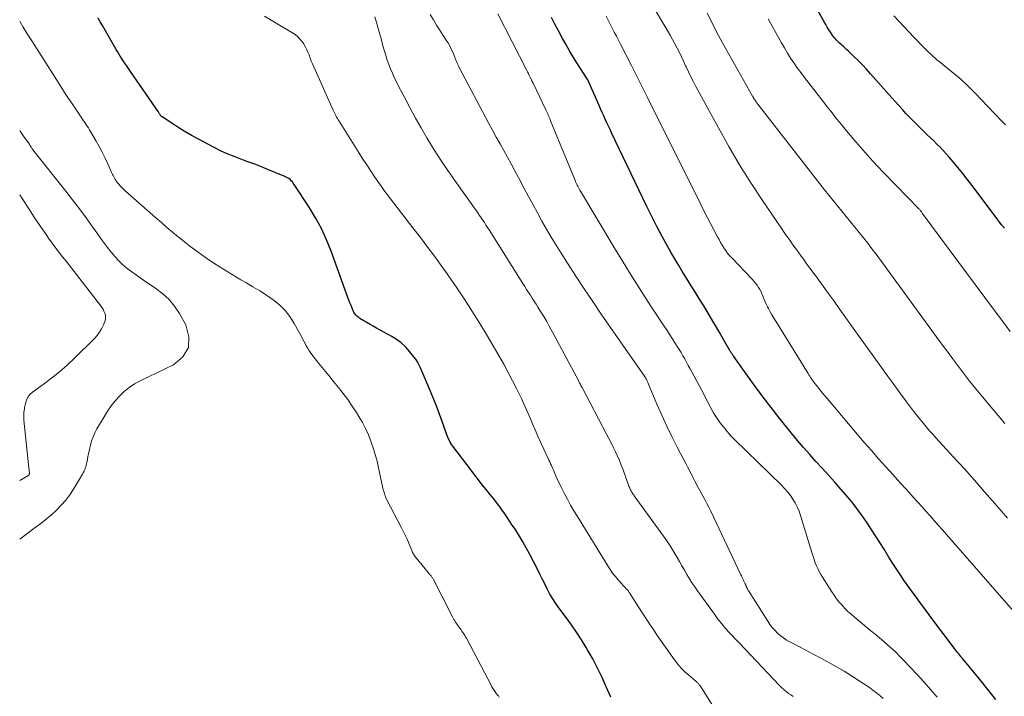
# Model space of a CAD drawing. Units: feet. Extents: x 2010000 to 2015027, y 534999 to 540000.
# Drawn here: x 2010000 to 2010204, y 537171 to 537312 of the extents above; entities that cross this region are included whole.
import ezdxf

# ---------------------------------------------------------------- set-up
doc = ezdxf.new("R2010")
doc.units = ezdxf.units.FT
doc.header["$LTSCALE"] = 100
doc.header["$MEASUREMENT"] = 0
doc.layers.add('CONTOUR INDEX', color=32, linetype='Continuous', lineweight=25)
doc.layers.add('CONTOUR INTERMEDIATE', color=40, linetype='Continuous', lineweight=15)

msp = doc.modelspace()

# ---------------------------------------------------------------- linework, layer by layer
at = {"layer": 'CONTOUR INDEX', "flags": 128}
for points, elevation in [([(2010204.18, 537268.39), (2010203.67, 537269.04), (2010203.17, 537269.7), (2010202.67, 537270.36), (2010197.44, 537277.32), (2010196.49, 537278.55), (2010195.53, 537279.77), (2010194.55, 537280.98), (2010193.55, 537282.17), (2010192.75, 537283.12), (2010192.14, 537283.82), (2010191.51, 537284.52), (2010190.86, 537285.19), (2010190.2, 537285.86), (2010189.53, 537286.51), (2010188.85, 537287.16), (2010188.18, 537287.81), (2010187.5, 537288.46), (2010186.79, 537289.13), (2010186.01, 537289.89), (2010185.24, 537290.65), (2010184.49, 537291.44), (2010183.75, 537292.23), (2010183.02, 537293.04), (2010182.29, 537293.84), (2010181.57, 537294.65), (2010180.84, 537295.46), (2010176.43, 537300.45), (2010175.59, 537301.37), (2010174.74, 537302.28), (2010173.86, 537303.16), (2010172.96, 537304.03), (2010171.83, 537305.1), (2010171.49, 537305.42), (2010171.15, 537305.74), (2010170.8, 537306.06), (2010170.45, 537306.37), (2010170.25, 537306.56), (2010170, 537306.78), (2010169.76, 537307.01), (2010169.53, 537307.25), (2010169.3, 537307.49), (2010169.07, 537307.73), (2010168.86, 537307.99), (2010168.66, 537308.26), (2010168.47, 537308.53), (2010168.14, 537309.04), (2010167.79, 537309.57), (2010167.46, 537310.11), (2010167.14, 537310.66), (2010166.82, 537311.21), (2010164.83, 537314.81)], 840), ([(2010088.85, 537224.88), (2010088.69, 537225.24), (2010088.55, 537225.6), (2010088.41, 537225.96), (2010087.61, 537228.32), (2010087.06, 537229.86), (2010086.49, 537231.4), (2010085.89, 537232.91), (2010085.26, 537234.42), (2010083.04, 537239.61), (2010082.76, 537240.18), (2010082.46, 537240.73), (2010082.12, 537241.25), (2010081.74, 537241.75), (2010080.9, 537242.79), (2010080.04, 537243.74), (2010079.11, 537244.62), (2010078.08, 537245.38), (2010077, 537246.06), (2010073.99, 537247.72), (2010073.32, 537248.09), (2010072.67, 537248.46), (2010072.01, 537248.84), (2010071.36, 537249.22), (2010070.51, 537249.73), (2010070.29, 537249.87), (2010070.09, 537250.02), (2010069.9, 537250.2), (2010069.72, 537250.39), (2010069.56, 537250.59), (2010069.42, 537250.81), (2010069.29, 537251.03), (2010069.18, 537251.27), (2010068.93, 537251.87), (2010068.71, 537252.41), (2010068.49, 537252.96), (2010068.28, 537253.51), (2010068.07, 537254.06), (2010064.57, 537263.65), (2010063.61, 537266.02), (2010062.55, 537268.34), (2010061.33, 537270.58), (2010060.02, 537272.77), (2010056.93, 537277.51), (2010056.74, 537277.78), (2010056.54, 537278.03), (2010056.32, 537278.26), (2010056.08, 537278.49), (2010055.82, 537278.69), (2010055.55, 537278.87), (2010055.27, 537279.02), (2010054.98, 537279.16), (2010051.58, 537280.54), (2010050.16, 537281.11), (2010048.74, 537281.66), (2010047.31, 537282.2), (2010045.88, 537282.72), (2010044.46, 537283.27), (2010043.05, 537283.85), (2010041.67, 537284.49), (2010040.3, 537285.17), (2010037.09, 537286.86), (2010035.77, 537287.58), (2010034.47, 537288.32), (2010033.19, 537289.1), (2010031.93, 537289.91), (2010029.56, 537291.48), (2010029.5, 537291.52), (2010029.43, 537291.57), (2010029.38, 537291.62), (2010029.32, 537291.68), (2010029.27, 537291.74), (2010029.22, 537291.8), (2010029.18, 537291.86), (2010029.13, 537291.93), (2010029.04, 537292.07), (2010028.95, 537292.21), (2010028.86, 537292.34), (2010028.77, 537292.48), (2010028.68, 537292.62), (2010022.96, 537300.91), (2010022.55, 537301.51), (2010022.14, 537302.12), (2010021.74, 537302.73), (2010021.34, 537303.34), (2010021.13, 537303.66), (2010020.84, 537304.12), (2010020.55, 537304.57), (2010020.27, 537305.04), (2010020, 537305.5), (2010019.73, 537305.97), (2010019.45, 537306.44), (2010019.18, 537306.9), (2010018.91, 537307.37), (2010017.14, 537310.47), (2010016.72, 537311.2), (2010016.28, 537311.93)], 800), ([(2010202.4, 537170.68), (2010200.78, 537172.75), (2010199.14, 537174.8), (2010195.58, 537179.11), (2010195.53, 537179.17), (2010195.48, 537179.23), (2010195.43, 537179.29), (2010195.38, 537179.35), (2010195.31, 537179.43), (2010195.29, 537179.45), (2010195.28, 537179.46), (2010195.26, 537179.48), (2010195.24, 537179.5), (2010195.18, 537179.57), (2010195.17, 537179.59), (2010195.15, 537179.61), (2010195.13, 537179.63), (2010195.12, 537179.65), (2010194.71, 537180.16), (2010194.48, 537180.44), (2010194.27, 537180.71), (2010194.05, 537180.99), (2010193.84, 537181.27), (2010189.17, 537187.51), (2010188.02, 537189.05), (2010186.87, 537190.59), (2010185.74, 537192.14), (2010184.6, 537193.69), (2010183.49, 537195.26), (2010182.4, 537196.84), (2010181.35, 537198.45), (2010180.32, 537200.07), (2010179.22, 537201.84), (2010178.35, 537203.22), (2010177.48, 537204.61), (2010176.59, 537205.99), (2010175.7, 537207.36), (2010174.78, 537208.71), (2010173.82, 537210.04), (2010172.81, 537211.32), (2010171.77, 537212.58), (2010170.26, 537214.33), (2010168.99, 537215.78), (2010167.71, 537217.22), (2010166.42, 537218.65), (2010165.11, 537220.07), (2010163.82, 537221.5), (2010162.54, 537222.94), (2010161.3, 537224.41), (2010160.07, 537225.9), (2010157.5, 537229.11), (2010155.82, 537231.24), (2010154.18, 537233.38), (2010152.57, 537235.54), (2010150.98, 537237.73), (2010148.06, 537241.83), (2010147.95, 537241.98), (2010147.85, 537242.13), (2010147.74, 537242.29), (2010147.64, 537242.45), (2010147.54, 537242.61), (2010147.45, 537242.77), (2010147.35, 537242.93), (2010147.26, 537243.09), (2010145.97, 537245.33), (2010145.22, 537246.61), (2010144.47, 537247.88), (2010143.72, 537249.16), (2010142.96, 537250.43), (2010141.83, 537252.31), (2010140.98, 537253.71), (2010140.13, 537255.1), (2010139.26, 537256.49), (2010138.39, 537257.87), (2010137.53, 537259.26), (2010136.68, 537260.66), (2010135.85, 537262.07), (2010135.03, 537263.48), (2010134.35, 537264.69), (2010133.23, 537266.72), (2010132.13, 537268.77), (2010131.07, 537270.84), (2010130.05, 537272.93), (2010122.74, 537288.16), (2010122.41, 537288.87), (2010122.07, 537289.58), (2010121.74, 537290.29), (2010121.42, 537291.01), (2010121.1, 537291.73), (2010120.78, 537292.44), (2010120.46, 537293.16), (2010120.14, 537293.88), (2010117.78, 537299.17), (2010117.77, 537299.19), (2010117.76, 537299.21), (2010117.75, 537299.23), (2010117.74, 537299.25), (2010117.69, 537299.32), (2010117.68, 537299.34), (2010117.67, 537299.36), (2010117.66, 537299.38), (2010117.65, 537299.4), (2010115.67, 537302.5), (2010114.84, 537303.84), (2010114.02, 537305.18), (2010113.24, 537306.55), (2010112.46, 537307.92), (2010111.71, 537309.32), (2010110.97, 537310.71), (2010110.24, 537312.11)], 820), ([(2010122.58, 537171.17), (2010121.69, 537173.21), (2010121.64, 537173.33), (2010120.76, 537175.29), (2010119.83, 537177.22), (2010118.82, 537179.12), (2010117.77, 537180.99), (2010117.48, 537181.47), (2010116.5, 537183.06), (2010115.49, 537184.63), (2010114.43, 537186.16), (2010113.33, 537187.67), (2010111.79, 537189.71), (2010111.14, 537190.63), (2010110.52, 537191.57), (2010109.96, 537192.54), (2010109.44, 537193.53), (2010108.94, 537194.54), (2010108.43, 537195.55), (2010107.92, 537196.56), (2010107.41, 537197.56), (2010105.7, 537200.9), (2010105.03, 537202.15), (2010104.34, 537203.38), (2010103.61, 537204.59), (2010102.86, 537205.79), (2010102.72, 537206.01), (2010102.01, 537207.08), (2010101.3, 537208.14), (2010100.57, 537209.2), (2010099.83, 537210.25), (2010099.81, 537210.28), (2010099.07, 537211.3), (2010098.31, 537212.3), (2010097.52, 537213.29), (2010096.73, 537214.27), (2010095.92, 537215.24), (2010095.13, 537216.23), (2010094.36, 537217.22), (2010093.59, 537218.22), (2010089.84, 537223.21), (2010089.62, 537223.52), (2010089.4, 537223.85), (2010089.2, 537224.18), (2010089.02, 537224.53), (2010088.85, 537224.88)], 800)]:
    msp.add_lwpolyline(points, dxfattribs=dict(at, elevation=elevation))
at = {"layer": 'CONTOUR INTERMEDIATE', "flags": 128}
for points, elevation in [([(2010204.83, 537208.28), (2010202.19, 537211.35), (2010200.09, 537213.77), (2010197.97, 537216.18), (2010195.82, 537218.57), (2010193.66, 537220.94), (2010190.65, 537224.21), (2010189.99, 537224.94), (2010189.33, 537225.68), (2010188.68, 537226.41), (2010188.03, 537227.16), (2010187.39, 537227.91), (2010186.76, 537228.67), (2010186.15, 537229.44), (2010185.55, 537230.22), (2010183.91, 537232.42), (2010182.5, 537234.3), (2010181.1, 537236.2), (2010179.71, 537238.1), (2010178.34, 537240.02), (2010172.51, 537248.16), (2010171.29, 537249.86), (2010170.08, 537251.56), (2010168.86, 537253.26), (2010167.64, 537254.96), (2010166.23, 537256.9), (2010165.71, 537257.62), (2010165.19, 537258.34), (2010164.66, 537259.06), (2010164.13, 537259.77), (2010164.1, 537259.81), (2010163.59, 537260.51), (2010163.07, 537261.2), (2010162.57, 537261.9), (2010162.06, 537262.59), (2010161.56, 537263.29), (2010161.05, 537263.99), (2010160.55, 537264.69), (2010160.04, 537265.39), (2010159.52, 537266.11), (2010159.02, 537266.83), (2010158.52, 537267.54), (2010158.03, 537268.26), (2010154.05, 537274.13), (2010151.62, 537277.82), (2010149.27, 537281.56), (2010147.04, 537285.36), (2010144.87, 537289.21), (2010140.23, 537297.77), (2010139.7, 537298.78), (2010139.18, 537299.8), (2010138.68, 537300.83), (2010138.2, 537301.87), (2010138.09, 537302.11), (2010137.67, 537303.03), (2010137.24, 537303.94), (2010136.79, 537304.85), (2010136.34, 537305.76), (2010135.87, 537306.65), (2010135.38, 537307.54), (2010134.88, 537308.43), (2010134.37, 537309.3), (2010131.41, 537314.25)], 828), ([(2010143.75, 537169.42), (2010141, 537173.64), (2010140.91, 537173.76), (2010140.82, 537173.88), (2010140.72, 537174), (2010140.62, 537174.11), (2010140.52, 537174.22), (2010140.41, 537174.32), (2010140.3, 537174.42), (2010140.18, 537174.52), (2010138.73, 537175.72), (2010137.93, 537176.45), (2010137.16, 537177.22), (2010136.46, 537178.04), (2010135.8, 537178.9), (2010132.41, 537183.7), (2010131.34, 537185.25), (2010130.29, 537186.81), (2010129.26, 537188.39), (2010128.24, 537189.98), (2010126.6, 537192.6), (2010126.41, 537192.88), (2010126.21, 537193.15), (2010126, 537193.41), (2010125.77, 537193.66), (2010125.54, 537193.9), (2010125.31, 537194.15), (2010125.08, 537194.4), (2010124.86, 537194.65), (2010124.1, 537195.5), (2010123.51, 537196.19), (2010122.95, 537196.9), (2010122.43, 537197.65), (2010121.94, 537198.4), (2010115.65, 537208.61), (2010114.93, 537209.81), (2010114.23, 537211.02), (2010113.57, 537212.24), (2010112.92, 537213.48), (2010112.28, 537214.74), (2010111.98, 537215.36), (2010111.68, 537215.98), (2010111.4, 537216.61), (2010111.12, 537217.24), (2010110.9, 537217.77), (2010110.74, 537218.13), (2010110.58, 537218.5), (2010110.42, 537218.87), (2010110.25, 537219.23), (2010110.08, 537219.59), (2010109.91, 537219.96), (2010109.74, 537220.32), (2010109.57, 537220.68), (2010108.66, 537222.61), (2010108.05, 537223.94), (2010107.45, 537225.28), (2010106.86, 537226.63), (2010106.29, 537227.98), (2010106.1, 537228.42), (2010105.43, 537229.99), (2010104.74, 537231.55), (2010104.02, 537233.1), (2010103.28, 537234.64), (2010103.08, 537235.06), (2010102.21, 537236.79), (2010101.31, 537238.51), (2010100.37, 537240.21), (2010099.41, 537241.9), (2010097.68, 537244.86), (2010096.56, 537246.75), (2010095.42, 537248.63), (2010094.25, 537250.5), (2010093.08, 537252.36), (2010091.87, 537254.21), (2010090.65, 537256.04), (2010089.4, 537257.85), (2010088.13, 537259.65), (2010087.7, 537260.25), (2010086.19, 537262.34), (2010084.66, 537264.41), (2010083.11, 537266.47), (2010081.55, 537268.51), (2010076.91, 537274.49), (2010076.61, 537274.88), (2010076.31, 537275.27), (2010076.01, 537275.66), (2010075.72, 537276.05), (2010075.42, 537276.45), (2010075.14, 537276.84), (2010074.85, 537277.24), (2010074.58, 537277.65), (2010073.53, 537279.19), (2010072.73, 537280.37), (2010071.95, 537281.56), (2010071.18, 537282.75), (2010070.41, 537283.95), (2010066.22, 537290.64), (2010066.05, 537290.92), (2010065.88, 537291.19), (2010065.72, 537291.47), (2010065.56, 537291.75), (2010065.41, 537292.04), (2010065.26, 537292.32), (2010065.12, 537292.61), (2010064.99, 537292.91), (2010060.97, 537301.86), (2010060.7, 537302.47), (2010060.45, 537303.08), (2010060.22, 537303.7), (2010060, 537304.33), (2010059.77, 537304.94), (2010059.5, 537305.54), (2010059.19, 537306.12), (2010058.84, 537306.68), (2010058.7, 537306.89), (2010058.22, 537307.5), (2010057.7, 537308.06), (2010057.11, 537308.55), (2010056.46, 537308.99), (2010052.14, 537311.53), (2010050.77, 537312.37)], 804), ([(2010160.37, 537171.33), (2010159.9, 537171.65), (2010159.43, 537171.98), (2010159.37, 537172.02), (2010158.9, 537172.39), (2010158.43, 537172.78), (2010157.99, 537173.19), (2010157.56, 537173.61), (2010149.16, 537182.46), (2010149.13, 537182.5), (2010149.09, 537182.54), (2010149.05, 537182.58), (2010149.01, 537182.62), (2010148.97, 537182.66), (2010148.93, 537182.71), (2010148.89, 537182.75), (2010148.85, 537182.79), (2010147.21, 537184.52), (2010146.38, 537185.44), (2010145.56, 537186.38), (2010144.79, 537187.36), (2010144.04, 537188.36), (2010140.55, 537193.21), (2010139.97, 537194.04), (2010139.4, 537194.89), (2010138.86, 537195.75), (2010138.34, 537196.62), (2010137.83, 537197.51), (2010137.32, 537198.39), (2010136.82, 537199.28), (2010136.32, 537200.17), (2010136.13, 537200.5), (2010135.52, 537201.55), (2010134.89, 537202.58), (2010134.22, 537203.59), (2010133.53, 537204.58), (2010127.43, 537212.96), (2010127.32, 537213.12), (2010127.2, 537213.28), (2010127.09, 537213.44), (2010126.98, 537213.6), (2010126.88, 537213.77), (2010126.78, 537213.94), (2010126.69, 537214.11), (2010126.6, 537214.29), (2010126.59, 537214.33), (2010126.5, 537214.53), (2010126.42, 537214.73), (2010126.34, 537214.93), (2010126.26, 537215.13), (2010125.1, 537218.32), (2010124.74, 537219.28), (2010124.36, 537220.22), (2010123.96, 537221.15), (2010123.53, 537222.08), (2010123.09, 537222.99), (2010122.64, 537223.91), (2010122.17, 537224.82), (2010121.7, 537225.72), (2010116.61, 537235.36), (2010116.51, 537235.55), (2010116.42, 537235.74), (2010116.32, 537235.93), (2010116.22, 537236.12), (2010116.19, 537236.17), (2010116.11, 537236.33), (2010116.03, 537236.49), (2010115.94, 537236.65), (2010115.85, 537236.82), (2010110.49, 537246.87), (2010109.89, 537247.96), (2010109.28, 537249.04), (2010108.65, 537250.11), (2010108, 537251.18), (2010107.46, 537252.06), (2010107.07, 537252.67), (2010106.68, 537253.28), (2010106.29, 537253.89), (2010105.89, 537254.5), (2010105.5, 537255.11), (2010105.1, 537255.72), (2010104.71, 537256.33), (2010104.33, 537256.94), (2010097.34, 537268.06), (2010097.02, 537268.57), (2010096.69, 537269.07), (2010096.36, 537269.58), (2010096.03, 537270.08), (2010095.69, 537270.58), (2010095.34, 537271.08), (2010095, 537271.57), (2010094.65, 537272.07), (2010090.21, 537278.28), (2010088.75, 537280.37), (2010087.33, 537282.5), (2010085.97, 537284.65), (2010084.64, 537286.83), (2010084.45, 537287.15), (2010083.26, 537289.2), (2010082.09, 537291.26), (2010080.96, 537293.33), (2010079.84, 537295.42), (2010078.55, 537297.87), (2010078.1, 537298.75), (2010077.68, 537299.63), (2010077.28, 537300.53), (2010076.9, 537301.44), (2010076.55, 537302.35), (2010076.22, 537303.28), (2010075.92, 537304.21), (2010075.64, 537305.15), (2010075.33, 537306.26), (2010074.99, 537307.46), (2010074.66, 537308.65), (2010074.32, 537309.84), (2010073.99, 537311.04), (2010073.66, 537312.24)], 808), ([(2010179.06, 537170.94), (2010178.36, 537171.53), (2010177.66, 537172.1), (2010176.93, 537172.64), (2010176.18, 537173.16), (2010174.05, 537174.58), (2010172.51, 537175.58), (2010170.95, 537176.55), (2010169.37, 537177.48), (2010167.77, 537178.38), (2010167.64, 537178.45), (2010166.1, 537179.29), (2010164.54, 537180.13), (2010162.98, 537180.94), (2010161.41, 537181.75), (2010159.7, 537182.63), (2010159.01, 537183.03), (2010158.35, 537183.46), (2010157.72, 537183.95), (2010157.12, 537184.47), (2010156.57, 537185.05), (2010156.05, 537185.65), (2010155.56, 537186.28), (2010155.11, 537186.94), (2010151.19, 537193.13), (2010151.08, 537193.31), (2010150.98, 537193.48), (2010150.89, 537193.66), (2010150.8, 537193.85), (2010150.7, 537194.07), (2010150.66, 537194.15), (2010150.63, 537194.22), (2010150.6, 537194.3), (2010150.57, 537194.37), (2010150.54, 537194.45), (2010150.51, 537194.52), (2010150.48, 537194.6), (2010150.44, 537194.67), (2010150.16, 537195.25), (2010149.99, 537195.61), (2010149.81, 537195.98), (2010149.64, 537196.34), (2010149.47, 537196.71), (2010143.3, 537209.73), (2010142.9, 537210.55), (2010142.5, 537211.35), (2010142.07, 537212.15), (2010141.64, 537212.94), (2010141.3, 537213.55), (2010141.03, 537214.04), (2010140.76, 537214.52), (2010140.5, 537215.02), (2010140.24, 537215.51), (2010139.99, 537216), (2010139.74, 537216.5), (2010139.49, 537216.99), (2010139.24, 537217.49), (2010138.99, 537217.98), (2010138.74, 537218.48), (2010138.49, 537218.97), (2010138.23, 537219.46), (2010136.41, 537222.9), (2010135.27, 537225.12), (2010134.18, 537227.36), (2010133.14, 537229.63), (2010132.14, 537231.92), (2010130.25, 537236.42), (2010130.19, 537236.55), (2010130.14, 537236.68), (2010130.08, 537236.8), (2010130.02, 537236.93), (2010129.95, 537237.08), (2010129.93, 537237.13), (2010129.9, 537237.18), (2010129.88, 537237.23), (2010129.85, 537237.27), (2010129.83, 537237.32), (2010129.8, 537237.36), (2010129.77, 537237.41), (2010129.74, 537237.45), (2010129.72, 537237.49), (2010129.68, 537237.55), (2010129.64, 537237.62), (2010129.59, 537237.68), (2010129.55, 537237.74), (2010120.6, 537250.61), (2010118.81, 537253.22), (2010117.04, 537255.85), (2010115.3, 537258.5), (2010113.58, 537261.16), (2010112.25, 537263.26), (2010111.23, 537264.9), (2010110.23, 537266.55), (2010109.26, 537268.21), (2010108.3, 537269.89), (2010107.37, 537271.58), (2010106.44, 537273.27), (2010105.53, 537274.97), (2010104.62, 537276.68), (2010103.43, 537278.92), (2010102.68, 537280.32), (2010101.92, 537281.73), (2010101.15, 537283.13), (2010100.37, 537284.52), (2010099.6, 537285.91), (2010098.83, 537287.31), (2010098.07, 537288.72), (2010097.31, 537290.12), (2010091.14, 537301.75), (2010090.99, 537302.05), (2010090.84, 537302.35), (2010090.71, 537302.65), (2010090.58, 537302.96), (2010090.46, 537303.28), (2010090.33, 537303.59), (2010090.21, 537303.9), (2010090.08, 537304.21), (2010089.78, 537304.91), (2010089.49, 537305.56), (2010089.17, 537306.2), (2010088.82, 537306.82), (2010088.44, 537307.43), (2010087.82, 537308.37), (2010087.12, 537309.45), (2010086.44, 537310.54), (2010085.78, 537311.64), (2010085.14, 537312.74)], 812), ([(2010190.23, 537171.18), (2010188.87, 537172.78), (2010187.48, 537174.35), (2010186.07, 537175.9), (2010184.64, 537177.43), (2010183.34, 537178.79), (2010182.53, 537179.62), (2010181.72, 537180.43), (2010180.88, 537181.21), (2010180.02, 537181.99), (2010179.15, 537182.75), (2010178.28, 537183.5), (2010177.4, 537184.24), (2010176.51, 537184.97), (2010173.06, 537187.81), (2010172.39, 537188.38), (2010171.74, 537188.98), (2010171.12, 537189.6), (2010170.51, 537190.24), (2010169.94, 537190.91), (2010169.39, 537191.59), (2010168.87, 537192.31), (2010168.38, 537193.04), (2010166.46, 537196.06), (2010166.11, 537196.64), (2010165.78, 537197.23), (2010165.49, 537197.83), (2010165.21, 537198.44), (2010164.96, 537199.07), (2010164.72, 537199.7), (2010164.5, 537200.34), (2010164.3, 537200.98), (2010161.91, 537208.88), (2010161.6, 537209.76), (2010161.24, 537210.62), (2010160.81, 537211.45), (2010160.34, 537212.25), (2010159.8, 537213.02), (2010159.23, 537213.76), (2010158.61, 537214.46), (2010157.96, 537215.13), (2010148.32, 537224.52), (2010147.48, 537225.38), (2010146.68, 537226.27), (2010145.92, 537227.2), (2010145.21, 537228.16), (2010144.62, 537228.99), (2010144.23, 537229.57), (2010143.86, 537230.16), (2010143.52, 537230.76), (2010143.19, 537231.37), (2010142.87, 537231.99), (2010142.55, 537232.61), (2010142.23, 537233.23), (2010141.9, 537233.84), (2010139.37, 537238.61), (2010139.01, 537239.29), (2010138.64, 537239.96), (2010138.27, 537240.63), (2010137.9, 537241.3), (2010137.51, 537241.96), (2010137.13, 537242.62), (2010136.73, 537243.27), (2010136.33, 537243.92), (2010135.99, 537244.46), (2010135.42, 537245.37), (2010134.84, 537246.28), (2010134.25, 537247.19), (2010133.66, 537248.09), (2010130.9, 537252.27), (2010128.95, 537255.28), (2010127.02, 537258.3), (2010125.13, 537261.35), (2010123.27, 537264.41), (2010116.27, 537276.08), (2010116.12, 537276.33), (2010115.98, 537276.59), (2010115.84, 537276.84), (2010115.71, 537277.1), (2010115.59, 537277.37), (2010115.47, 537277.63), (2010115.35, 537277.9), (2010115.24, 537278.16), (2010110.09, 537290.7), (2010109.97, 537290.99), (2010109.85, 537291.27), (2010109.73, 537291.55), (2010109.61, 537291.83), (2010109.48, 537292.11), (2010109.36, 537292.39), (2010109.23, 537292.67), (2010109.1, 537292.95), (2010106.47, 537298.48), (2010106.43, 537298.55), (2010106.4, 537298.62), (2010106.36, 537298.7), (2010106.33, 537298.77), (2010106.29, 537298.84), (2010106.25, 537298.91), (2010106.22, 537298.98), (2010106.18, 537299.05), (2010105.86, 537299.68), (2010105.66, 537300.07), (2010105.47, 537300.46), (2010105.27, 537300.85), (2010105.07, 537301.23), (2010099.13, 537312.86)], 816), ([(2010206.04, 537189), (2010192.19, 537204.91), (2010191.34, 537205.88), (2010190.48, 537206.86), (2010189.63, 537207.84), (2010188.77, 537208.81), (2010187.9, 537209.78), (2010187.04, 537210.75), (2010186.16, 537211.71), (2010185.29, 537212.67), (2010184.83, 537213.17), (2010183.72, 537214.37), (2010182.62, 537215.58), (2010181.52, 537216.79), (2010180.42, 537218.01), (2010179.59, 537218.93), (2010178.09, 537220.62), (2010176.6, 537222.31), (2010175.12, 537224.02), (2010173.65, 537225.73), (2010167.47, 537233.03), (2010166.97, 537233.63), (2010166.47, 537234.23), (2010165.98, 537234.84), (2010165.5, 537235.45), (2010164.93, 537236.17), (2010164.74, 537236.42), (2010164.54, 537236.68), (2010164.36, 537236.94), (2010164.17, 537237.21), (2010163.99, 537237.48), (2010163.82, 537237.75), (2010163.64, 537238.02), (2010163.47, 537238.29), (2010156.76, 537249.11), (2010156.36, 537249.77), (2010155.98, 537250.43), (2010155.6, 537251.1), (2010155.24, 537251.77), (2010155.04, 537252.14), (2010154.8, 537252.64), (2010154.56, 537253.14), (2010154.35, 537253.66), (2010154.15, 537254.17), (2010154.14, 537254.19), (2010153.94, 537254.7), (2010153.72, 537255.2), (2010153.47, 537255.68), (2010153.2, 537256.15), (2010152.9, 537256.61), (2010152.58, 537257.05), (2010152.24, 537257.47), (2010151.87, 537257.87), (2010147.65, 537262.25), (2010147.5, 537262.41), (2010147.35, 537262.57), (2010147.21, 537262.73), (2010147.06, 537262.89), (2010146.92, 537263.06), (2010146.79, 537263.24), (2010146.66, 537263.41), (2010146.53, 537263.59), (2010146.04, 537264.34), (2010145.69, 537264.91), (2010145.34, 537265.48), (2010145.01, 537266.06), (2010144.68, 537266.64), (2010143.92, 537268.07), (2010143.23, 537269.37), (2010142.54, 537270.68), (2010141.87, 537272), (2010141.21, 537273.32), (2010130.18, 537295.53), (2010129.77, 537296.36), (2010129.35, 537297.19), (2010128.94, 537298.02), (2010128.52, 537298.85), (2010128.11, 537299.68), (2010127.69, 537300.5), (2010127.27, 537301.33), (2010126.85, 537302.15), (2010124.58, 537306.57), (2010124.15, 537307.4), (2010123.72, 537308.23), (2010123.3, 537309.06), (2010122.87, 537309.89), (2010122.44, 537310.72), (2010122.02, 537311.55), (2010121.59, 537312.38)], 824), ([(2010204.29, 537227.92), (2010199.61, 537233.48), (2010198.95, 537234.28), (2010198.28, 537235.08), (2010197.63, 537235.89), (2010196.98, 537236.7), (2010196.34, 537237.52), (2010195.7, 537238.34), (2010195.07, 537239.17), (2010194.44, 537240), (2010193.42, 537241.38), (2010192.3, 537242.9), (2010191.17, 537244.43), (2010190.05, 537245.96), (2010188.93, 537247.48), (2010177.58, 537263.01), (2010176.72, 537264.16), (2010175.86, 537265.3), (2010174.98, 537266.43), (2010174.1, 537267.55), (2010173.19, 537268.66), (2010172.29, 537269.76), (2010171.38, 537270.86), (2010170.47, 537271.95), (2010169.57, 537273.05), (2010168.67, 537274.15), (2010167.78, 537275.26), (2010166.9, 537276.37), (2010153.09, 537294.11), (2010152.95, 537294.28), (2010152.82, 537294.45), (2010152.7, 537294.62), (2010152.57, 537294.8), (2010152.47, 537294.95), (2010152.4, 537295.05), (2010152.33, 537295.15), (2010152.26, 537295.26), (2010152.2, 537295.37), (2010152.1, 537295.55), (2010152.09, 537295.57), (2010152.08, 537295.58), (2010152.07, 537295.6), (2010152.06, 537295.62), (2010152.02, 537295.7), (2010152.01, 537295.72), (2010152, 537295.74), (2010151.99, 537295.76), (2010151.98, 537295.78), (2010145.75, 537306.85), (2010145.33, 537307.6), (2010144.92, 537308.36), (2010144.52, 537309.12), (2010144.12, 537309.89), (2010142.52, 537313)], 832), ([(2010205.38, 537247.03), (2010203.66, 537249.32), (2010201.95, 537251.61), (2010187.16, 537271.55), (2010187.07, 537271.67), (2010186.97, 537271.8), (2010186.88, 537271.93), (2010186.79, 537272.05), (2010186.62, 537272.28), (2010186.53, 537272.39), (2010179.26, 537279.82), (2010177.75, 537281.4), (2010176.26, 537283), (2010174.81, 537284.64), (2010173.39, 537286.29), (2010171.78, 537288.21), (2010171.18, 537288.93), (2010170.58, 537289.65), (2010169.99, 537290.38), (2010169.4, 537291.11), (2010168.82, 537291.84), (2010168.24, 537292.58), (2010167.66, 537293.32), (2010167.08, 537294.05), (2010162.7, 537299.69), (2010161.95, 537300.67), (2010161.23, 537301.66), (2010160.53, 537302.67), (2010159.85, 537303.7), (2010159.2, 537304.74), (2010158.56, 537305.79), (2010157.94, 537306.85), (2010157.34, 537307.93), (2010155.61, 537311.07), (2010155.17, 537311.86)], 836), ([(2010204.44, 537289.84), (2010203.84, 537290.43), (2010203.25, 537291.03), (2010202.66, 537291.63), (2010202.08, 537292.24), (2010198.1, 537296.44), (2010197.71, 537296.85), (2010197.31, 537297.26), (2010196.9, 537297.67), (2010196.49, 537298.07), (2010196.07, 537298.46), (2010195.65, 537298.84), (2010195.21, 537299.22), (2010194.77, 537299.59), (2010190.66, 537302.97), (2010190.19, 537303.36), (2010189.74, 537303.75), (2010189.29, 537304.15), (2010188.84, 537304.56), (2010188.83, 537304.58), (2010188.4, 537304.99), (2010187.97, 537305.4), (2010187.55, 537305.82), (2010187.14, 537306.24), (2010186.73, 537306.67), (2010186.32, 537307.1), (2010185.91, 537307.53), (2010185.5, 537307.96), (2010181.24, 537312.48)], 844), ([(2010099.41, 537171.22), (2010099.25, 537171.43), (2010099.08, 537171.63), (2010098.92, 537171.84), (2010098.89, 537171.87), (2010098.74, 537172.07), (2010098.59, 537172.27), (2010098.45, 537172.47), (2010098.31, 537172.68), (2010098.17, 537172.89), (2010098.04, 537173.1), (2010097.92, 537173.32), (2010097.8, 537173.54), (2010092.62, 537183.39), (2010092.45, 537183.69), (2010092.28, 537183.99), (2010092.1, 537184.29), (2010091.92, 537184.59), (2010091.9, 537184.61), (2010091.71, 537184.89), (2010091.52, 537185.16), (2010091.33, 537185.43), (2010091.13, 537185.69), (2010091.1, 537185.72), (2010090.91, 537185.97), (2010090.73, 537186.22), (2010090.54, 537186.48), (2010090.37, 537186.75), (2010090.2, 537187.01), (2010090.04, 537187.29), (2010089.89, 537187.56), (2010089.74, 537187.84), (2010085.72, 537195.72), (2010085.65, 537195.85), (2010085.57, 537195.97), (2010085.49, 537196.08), (2010085.41, 537196.2), (2010085.39, 537196.22), (2010085.31, 537196.32), (2010085.22, 537196.42), (2010085.13, 537196.51), (2010085.04, 537196.61), (2010084.95, 537196.7), (2010084.86, 537196.8), (2010084.77, 537196.89), (2010084.69, 537197), (2010082.2, 537200.04), (2010082.06, 537200.23), (2010081.92, 537200.41), (2010081.8, 537200.6), (2010081.68, 537200.8), (2010081.58, 537201), (2010081.47, 537201.21), (2010081.38, 537201.42), (2010081.29, 537201.63), (2010080.75, 537202.92), (2010080.38, 537203.78), (2010080, 537204.63), (2010079.6, 537205.47), (2010079.18, 537206.3), (2010076.15, 537212.11), (2010076.01, 537212.4), (2010075.88, 537212.69), (2010075.76, 537212.99), (2010075.66, 537213.3), (2010075.57, 537213.61), (2010075.48, 537213.92), (2010075.4, 537214.23), (2010075.33, 537214.55), (2010074.43, 537218.72), (2010074.1, 537220.12), (2010073.73, 537221.5), (2010073.3, 537222.87), (2010072.84, 537224.23), (2010072.3, 537225.56), (2010071.71, 537226.87), (2010071.05, 537228.14), (2010070.34, 537229.38), (2010069.84, 537230.2), (2010068.97, 537231.55), (2010068.06, 537232.87), (2010067.1, 537234.15), (2010066.1, 537235.4), (2010065.08, 537236.64), (2010064.07, 537237.88), (2010063.06, 537239.13), (2010062.06, 537240.39), (2010060.58, 537242.26), (2010060.26, 537242.69), (2010059.96, 537243.13), (2010059.68, 537243.59), (2010059.42, 537244.06), (2010059.17, 537244.54), (2010058.92, 537245.01), (2010058.66, 537245.49), (2010058.41, 537245.96), (2010056.92, 537248.69), (2010056.04, 537250.09), (2010055.03, 537251.38), (2010053.86, 537252.52), (2010052.57, 537253.56), (2010051.19, 537254.5), (2010049.78, 537255.41), (2010048.36, 537256.29), (2010046.91, 537257.14), (2010045.86, 537257.73), (2010044.04, 537258.8), (2010042.24, 537259.9), (2010040.47, 537261.05), (2010038.72, 537262.23), (2010037.77, 537262.88), (2010036.52, 537263.77), (2010035.29, 537264.69), (2010034.08, 537265.64), (2010032.89, 537266.6), (2010031.71, 537267.59), (2010030.54, 537268.59), (2010029.38, 537269.59), (2010028.22, 537270.6), (2010021.86, 537276.18), (2010021.51, 537276.5), (2010021.17, 537276.83), (2010020.85, 537277.18), (2010020.53, 537277.54), (2010020.3, 537277.81), (2010020.12, 537278.05), (2010019.95, 537278.29), (2010019.78, 537278.53), (2010019.63, 537278.79), (2010019.49, 537279.05), (2010019.36, 537279.31), (2010019.23, 537279.58), (2010019.1, 537279.85), (2010018.26, 537281.75), (2010017.7, 537282.96), (2010017.12, 537284.15), (2010016.49, 537285.33), (2010015.84, 537286.49), (2010014.71, 537288.44), (2010014.48, 537288.83), (2010014.24, 537289.21), (2010014, 537289.59), (2010013.74, 537289.96), (2010013.49, 537290.33), (2010013.23, 537290.71), (2010012.98, 537291.08), (2010012.73, 537291.45), (2010010.94, 537294.1), (2010010.11, 537295.34), (2010009.3, 537296.58), (2010008.5, 537297.83), (2010007.71, 537299.08), (2010006.88, 537300.4), (2010006.4, 537301.17), (2010005.91, 537301.94), (2010005.42, 537302.7), (2010004.93, 537303.47), (2010004.44, 537304.23), (2010003.95, 537304.99), (2010003.46, 537305.75), (2010002.97, 537306.52), (2010002.64, 537307.03), (2010001.99, 537308.06), (2010001.35, 537309.09), (2010000.72, 537310.13), (2010000.11, 537311.17), (2010000, 537311.36)], 796), ([(2010000, 537203.95), (2010003.24, 537206.34), (2010004.37, 537207.21), (2010005.49, 537208.09), (2010006.57, 537209.01), (2010007.63, 537209.96), (2010008.63, 537210.96), (2010009.57, 537212.01), (2010010.41, 537213.14), (2010011.19, 537214.33), (2010013.03, 537217.43), (2010013.19, 537217.72), (2010013.34, 537218.01), (2010013.48, 537218.31), (2010013.6, 537218.61), (2010013.71, 537218.92), (2010013.81, 537219.23), (2010013.88, 537219.55), (2010013.95, 537219.87), (2010014.05, 537220.45), (2010014.16, 537221.06), (2010014.28, 537221.67), (2010014.41, 537222.28), (2010014.54, 537222.88), (2010014.68, 537223.46), (2010014.92, 537224.33), (2010015.22, 537225.19), (2010015.59, 537226.02), (2010016.02, 537226.82), (2010017.49, 537229.32), (2010018.22, 537230.45), (2010018.98, 537231.56), (2010019.82, 537232.61), (2010020.71, 537233.62), (2010021.68, 537234.55), (2010022.7, 537235.4), (2010023.82, 537236.12), (2010024.99, 537236.77), (2010031.9, 537240.09), (2010033.81, 537241.77), (2010034.99, 537243.67), (2010035.09, 537245.91), (2010034.47, 537248.37), (2010033.13, 537250.71), (2010032.12, 537252.22), (2010030.98, 537253.61), (2010029.67, 537254.83), (2010028.23, 537255.93), (2010027.15, 537256.65), (2010026.16, 537257.31), (2010025.18, 537257.98), (2010024.2, 537258.66), (2010023.22, 537259.34), (2010022.28, 537260.07), (2010021.38, 537260.83), (2010020.54, 537261.67), (2010019.75, 537262.55), (2010019.52, 537262.82), (2010018.65, 537263.89), (2010017.8, 537264.96), (2010016.98, 537266.06), (2010016.18, 537267.17), (2010015.09, 537268.71), (2010013.75, 537270.58), (2010012.38, 537272.44), (2010010.97, 537274.28), (2010009.55, 537276.1), (2010002.75, 537284.64), (2010002.74, 537284.66), (2010002.72, 537284.67), (2010002.71, 537284.69), (2010002.7, 537284.71), (2010002.65, 537284.78), (2010002.63, 537284.82), (2010002.62, 537284.84), (2010002.58, 537284.9), (2010002.57, 537284.91), (2010002.56, 537284.93), (2010002.55, 537284.94), (2010002.36, 537285.25), (2010002.25, 537285.41), (2010002.15, 537285.57), (2010002.04, 537285.73), (2010001.93, 537285.89), (2010000.79, 537287.53), (2010000.09, 537288.51), (2010000, 537288.64)], 792), ([(2010000, 537216.11), (2010001.67, 537217.09), (2010001.69, 537217.1), (2010001.7, 537217.12), (2010001.72, 537217.13), (2010001.74, 537217.14), (2010001.83, 537217.19), (2010001.94, 537217.28), (2010001.97, 537217.34), (2010001.99, 537217.42), (2010002.01, 537217.47), (2010002.02, 537217.53), (2010002.02, 537217.59), (2010002.02, 537217.64), (2010001.9, 537218.8), (2010001.83, 537219.44), (2010001.77, 537220.07), (2010001.7, 537220.71), (2010001.64, 537221.35), (2010000.89, 537228.64), (2010000.86, 537228.97), (2010000.85, 537229.3), (2010000.85, 537229.63), (2010000.86, 537229.96), (2010000.89, 537230.29), (2010000.92, 537230.61), (2010000.97, 537230.94), (2010001.02, 537231.26), (2010001.18, 537232.07), (2010001.39, 537232.75), (2010001.69, 537233.38), (2010002.13, 537233.92), (2010002.65, 537234.4), (2010004.9, 537236.02), (2010006.59, 537237.31), (2010008.24, 537238.64), (2010009.83, 537240.05), (2010011.37, 537241.5), (2010015.48, 537245.54), (2010016.05, 537246.18), (2010016.56, 537246.85), (2010016.99, 537247.58), (2010017.35, 537248.35), (2010017.65, 537249.1), (2010017.76, 537249.53), (2010017.82, 537249.95), (2010017.77, 537250.38), (2010017.66, 537250.81), (2010017.48, 537251.22), (2010017.28, 537251.63), (2010017.04, 537252.01), (2010016.78, 537252.38), (2010009.61, 537261.56), (2010008.9, 537262.47), (2010008.2, 537263.39), (2010007.5, 537264.31), (2010006.81, 537265.23), (2010006.13, 537266.17), (2010005.46, 537267.11), (2010004.81, 537268.06), (2010004.17, 537269.01), (2010003.03, 537270.73), (2010001.82, 537272.55), (2010000.63, 537274.38), (2010000, 537275.34)], 788)]:
    msp.add_lwpolyline(points, dxfattribs=dict(at, elevation=elevation))

doc.saveas('drawing.dxf')
